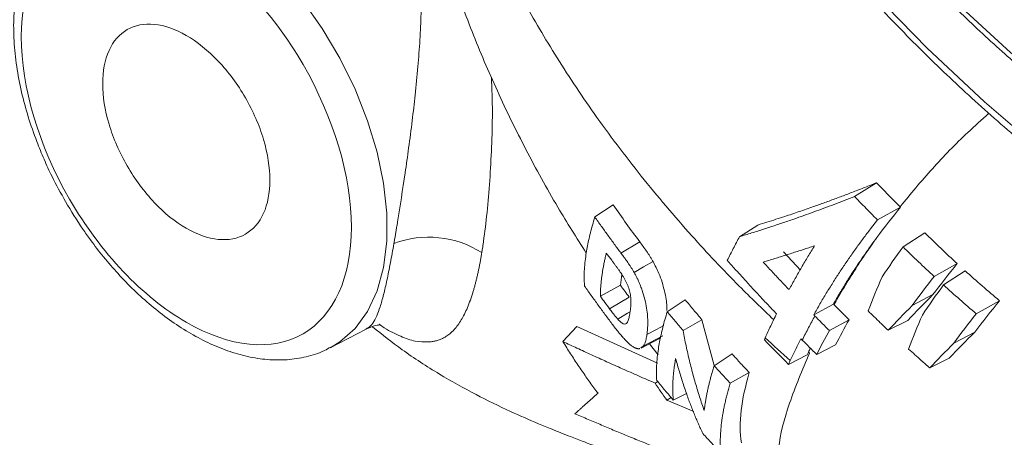
# Model space of a CAD drawing. Units: millimetres. Extents: x 0 to 25546, y 0 to 9489.
# Drawn here: x 1275 to 1352, y 1187 to 1220 of the extents above; entities that cross this region are included whole.
import ezdxf

# ---------------------------------------------------------------- set-up
doc = ezdxf.new("R2010")
doc.units = ezdxf.units.MM
doc.header["$LTSCALE"] = 5
doc.linetypes.add('SLD-Solid', pattern=[0])

msp = doc.modelspace()

# ---------------------------------------------------------------- linework, layer by layer
at = {"color": 7, "linetype": 'SLD-Solid', "lineweight": 15}
for p, q in [((1341.732, 1207.035), (1340.027, 1205.962)), ((1319.925, 1204.377), (1321.348, 1205.308)), ((1343.589, 1205.138), (1341.801, 1204.153)), ((1343.589, 1205.138), (1343.552, 1205.177)), ((1341.801, 1204.153), (1341.26, 1203.459)), ((1331.126, 1202.851), (1332.543, 1203.756)), ((1345.452, 1203.152), (1343.779, 1202.057)), ((1321.948, 1201.58), (1323.399, 1202.453)), ((1321.228, 1201.025), (1320.813, 1201.584)), ((1335.84, 1200.269), (1334.523, 1201.68)), ((1347.975, 1200.762), (1346.181, 1199.774)), ((1321.909, 1199.087), (1322.009, 1199.93)), ((1348.586, 1200.209), (1346.909, 1199.111)), ((1320.353, 1198.23), (1321.909, 1199.087)), ((1322.575, 1198.175), (1321.062, 1197.265)), ((1344.48, 1197.511), (1346.096, 1198.359)), ((1325.525, 1197.033), (1326.924, 1197.95)), ((1338.389, 1197.634), (1336.864, 1196.794)), ((1351.246, 1197.878), (1349.438, 1196.882)), ((1336.864, 1196.794), (1336.955, 1196.704)), ((1299.452, 1194.244), (1302.234, 1195.695)), ((1318.52, 1195.88), (1317.456, 1194.723)), ((1318.52, 1195.88), (1324.782, 1193.052)), ((1326.749, 1195.579), (1328.211, 1196.416)), ((1329.166, 1192.857), (1328.211, 1196.416)), ((1339.603, 1196.411), (1338.079, 1195.572)), ((1344.14, 1196.365), (1342.637, 1195.597)), ((1323.668, 1194.358), (1325.198, 1195.157)), ((1333.043, 1194.869), (1333.109, 1195.016)), ((1335.981, 1194.842), (1335.875, 1194.947)), ((1349.341, 1195.457), (1347.717, 1194.604)), ((1323.668, 1194.358), (1323.491, 1194.239)), ((1324.167, 1194.555), (1324.816, 1193.7)), ((1338.546, 1194.458), (1337.094, 1193.727)), ((1329.155, 1192.85), (1330.546, 1193.761)), ((1336.359, 1193.684), (1334.915, 1192.957)), ((1336.359, 1193.684), (1336.461, 1193.905)), ((1347.358, 1193.445), (1345.849, 1192.675)), ((1335.047, 1193.245), (1334.915, 1192.957)), ((1330.401, 1191.501), (1331.879, 1192.315)), ((1324.59, 1191.5), (1324.787, 1191.626)), ((1325.834, 1190.385), (1325.502, 1190.173)), ((1325.999, 1190.189), (1327.025, 1190.705)), ((1325.502, 1190.173), (1327.575, 1189.307))]:
    msp.add_line(p, q, dxfattribs=at)
at = {"color": 7, "linetype": 'SLD-Solid', "lineweight": 15, "flags": 128}
for points in [[(1322.186, 1258.07), (1324.341, 1253.191), (1326.809, 1248.362), (1329.582, 1243.597), (1332.651, 1238.909), (1336.007, 1234.313), (1339.64, 1229.823), (1343.539, 1225.452), (1347.693, 1221.213), (1352.09, 1217.119), (1356.715, 1213.183), (1361.555, 1209.415), (1366.596, 1205.827)], [(1320.09, 1255.046), (1322.212, 1250.078), (1324.657, 1245.157), (1327.419, 1240.299), (1330.489, 1235.518), (1333.857, 1230.831), (1337.513, 1226.25), (1341.446, 1221.79), (1345.643, 1217.466), (1350.091, 1213.29), (1354.777, 1209.275), (1359.686, 1205.434), (1364.803, 1201.779)], [(1322.968, 1200.077), (1323.698, 1200.503), (1324.428, 1200.93)], [(1322.647, 1197.034), (1322.453, 1196.915), (1321.703, 1196.456)], [(1323.951, 1195.264), (1324.704, 1195.661), (1325.269, 1195.958)], [(1323.504, 1194.217), (1324.385, 1194.677), (1325.043, 1195.02)]]:
    msp.add_lwpolyline(points, dxfattribs=at)
at = {"color": 8, "linetype": 'SLD-Solid', "lineweight": 15, "flags": 128}
msp.add_lwpolyline([(1279.45, 1229.028), (1279.806, 1229.234), (1281.253, 1229.812), (1282.851, 1230.067), (1284.57, 1229.996), (1286.381, 1229.599), (1288.25, 1228.885), (1290.144, 1227.864), (1292.03, 1226.556), (1293.874, 1224.984), (1295.643, 1223.176), (1297.306, 1221.165), (1298.832, 1218.985), (1300.194, 1216.677), (1301.369, 1214.281), (1302.335, 1211.84), (1303.075, 1209.398), (1303.576, 1206.997), (1303.828, 1204.682), (1303.828, 1202.493), (1303.576, 1200.47), (1303.075, 1198.648), (1302.335, 1197.06), (1301.369, 1195.734), (1300.194, 1194.694), (1299.491, 1194.264)], dxfattribs=at)
at = {"color": 7, "linetype": 'SLD-Solid', "lineweight": 15}
msp.add_arc((1307.071, 1195.208), 7.607, 57.34713, 110.76096, dxfattribs=at)
for points, knots in [([(1305.261, 1262.706), (1305.179, 1262.238), (1304.796, 1260.052), (1304.464, 1256.279), (1304.25, 1251.573), (1304.319, 1246.916), (1304.638, 1242.29), (1305.239, 1237.549), (1306.11, 1232.827), (1307.261, 1228.099), (1308.686, 1223.395), (1310.382, 1218.733), (1312.338, 1214.126), (1314.559, 1209.588), (1316.853, 1205.392), (1318.516, 1202.757), (1319.264, 1201.573)], [0, 0, 0, 0, 0.022105, 0.103354, 0.177019, 0.24441, 0.319736, 0.394187, 0.470245, 0.547163, 0.624567, 0.702265, 0.780156, 0.85818, 0.936304, 1, 1, 1, 1]), ([(1321.558, 1258.856), (1321.667, 1258.58), (1321.885, 1258.029), (1322.223, 1257.204), (1322.57, 1256.381), (1322.925, 1255.559), (1323.289, 1254.738), (1323.663, 1253.919), (1324.044, 1253.102), (1324.435, 1252.286), (1324.834, 1251.471), (1325.243, 1250.658), (1325.66, 1249.847), (1326.085, 1249.037), (1326.52, 1248.228), (1326.963, 1247.421), (1327.415, 1246.616), (1327.876, 1245.812), (1328.346, 1245.01), (1329.392, 1243.259), (1331.083, 1240.58), (1333.54, 1237.011), (1336.165, 1233.499), (1338.955, 1230.048), (1341.901, 1226.666), (1344.998, 1223.361), (1348.243, 1220.137), (1350.998, 1217.586), (1353.179, 1215.662), (1354.732, 1214.334), (1356.309, 1213.024), (1357.91, 1211.735), (1359.534, 1210.465), (1361.182, 1209.215), (1362.854, 1207.986), (1364.549, 1206.774), (1365.697, 1205.984), (1366.271, 1205.588)], [0, 0, 0, 0, 0.013818, 0.027627, 0.041428, 0.055222, 0.06901, 0.082793, 0.096573, 0.110351, 0.124127, 0.137904, 0.151682, 0.165462, 0.179246, 0.193034, 0.206828, 0.22063, 0.234439, 0.248258, 0.311247, 0.374126, 0.437007, 0.500001, 0.56299, 0.625869, 0.68875, 0.751744, 0.779371, 0.806966, 0.834537, 0.862094, 0.889647, 0.917204, 0.944776, 0.972372, 1, 1, 1, 1]), ([(1320.103, 1254.499), (1320.388, 1253.759), (1321.236, 1251.549), (1322.924, 1247.905), (1325.144, 1243.577), (1327.619, 1239.304), (1330.326, 1235.097), (1333.262, 1230.965), (1336.419, 1226.918), (1339.787, 1222.966), (1343.359, 1219.118), (1347.123, 1215.385), (1351.07, 1211.777), (1355.183, 1208.299), (1359.463, 1204.977), (1362.74, 1202.57), (1364.631, 1201.32), (1365, 1201.076)], [0, 0, 0, 0, 0.036797, 0.109833, 0.182862, 0.255877, 0.328871, 0.401836, 0.474763, 0.547641, 0.620455, 0.693188, 0.765814, 0.838294, 0.910574, 0.98256, 1, 1, 1, 1]), ([(1279.478, 1229.01), (1279.351, 1228.942), (1278.748, 1228.616), (1277.864, 1227.787), (1276.857, 1226.553), (1276.075, 1225.134), (1275.488, 1223.546), (1275.106, 1221.812), (1274.927, 1219.965), (1274.945, 1218.039), (1275.149, 1216.066), (1275.524, 1214.091), (1276.05, 1212.137), (1276.652, 1210.391), (1277.284, 1208.853), (1278.002, 1207.293), (1278.596, 1206.218), (1278.952, 1205.574)], [0, 0, 0, 0, 0.020709, 0.098473, 0.171315, 0.245372, 0.320386, 0.395786, 0.471027, 0.545662, 0.619337, 0.691558, 0.761048, 0.82962, 0.879015, 0.927437, 1, 1, 1, 1]), ([(1301.082, 1203.597), (1301.082, 1207.51), (1299.736, 1212.04), (1294.944, 1220.34), (1291.694, 1223.771), (1284.917, 1227.683), (1281.667, 1228.005), (1276.875, 1225.237), (1275.529, 1222.262), (1275.529, 1218.349)], [0, 0, 0, 0, 0.25, 0.25, 0.5, 0.5, 0.75, 0.75, 1, 1, 1, 1]), ([(1281.835, 1214.708), (1281.835, 1215.686), (1282.004, 1216.567), (1282.652, 1217.999), (1283.132, 1218.551), (1284.329, 1219.243), (1285.047, 1219.383), (1286.612, 1219.228), (1287.458, 1218.933), (1289.152, 1217.956), (1289.999, 1217.272), (1291.564, 1215.62), (1292.282, 1214.652), (1293.479, 1212.578), (1293.959, 1211.472), (1294.607, 1209.291), (1294.775, 1208.216), (1294.775, 1207.238)], [0, 0, 0, 0, 0.125, 0.125, 0.25, 0.25, 0.375, 0.375, 0.5, 0.5, 0.625, 0.625, 0.75, 0.75, 0.875, 0.875, 1, 1, 1, 1]), ([(1275.529, 1218.349), (1275.529, 1214.436), (1276.875, 1209.906), (1281.667, 1201.606), (1284.917, 1198.175), (1291.694, 1194.263), (1294.944, 1193.942), (1299.736, 1196.709), (1301.082, 1199.685), (1301.082, 1203.597)], [0, 0, 0, 0, 0.25, 0.25, 0.5, 0.5, 0.75, 0.75, 1, 1, 1, 1]), ([(1294.775, 1207.238), (1294.775, 1206.26), (1294.607, 1205.38), (1293.959, 1203.947), (1293.479, 1203.395), (1292.282, 1202.703), (1291.564, 1202.564), (1289.999, 1202.719), (1289.152, 1203.013), (1287.458, 1203.991), (1286.612, 1204.674), (1285.047, 1206.326), (1284.329, 1207.294), (1283.132, 1209.368), (1282.652, 1210.474), (1282.004, 1212.655), (1281.835, 1213.73), (1281.835, 1214.708)], [0, 0, 0, 0, 0.125, 0.125, 0.25, 0.25, 0.375, 0.375, 0.5, 0.5, 0.625, 0.625, 0.75, 0.75, 0.875, 0.875, 1, 1, 1, 1]), ([(1350.428, 1212.411), (1349.878, 1211.923), (1348.359, 1210.576), (1345.99, 1208.121), (1344.365, 1206.159), (1343.552, 1205.177)], [0, 0, 0, 0, 0.221007, 0.610174, 1, 1, 1, 1]), ([(1341.732, 1207.035), (1341.582, 1206.974), (1341.28, 1206.853), (1340.831, 1206.674), (1340.383, 1206.498), (1339.937, 1206.325), (1339.492, 1206.153), (1339.047, 1205.985), (1338.604, 1205.818), (1338.163, 1205.655), (1337.722, 1205.493), (1337.283, 1205.335), (1336.613, 1205.095), (1335.72, 1204.784), (1334.757, 1204.46), (1333.933, 1204.192), (1333.237, 1203.97), (1332.777, 1203.828), (1332.543, 1203.756)], [0, 0, 0, 0, 0.044177, 0.088601, 0.13329, 0.178259, 0.223527, 0.269109, 0.315021, 0.36128, 0.4079, 0.454897, 0.502285, 0.625349, 0.750857, 0.831215, 0.914246, 1, 1, 1, 1]), ([(1343.552, 1205.177), (1343.348, 1205.381), (1342.939, 1205.791), (1342.332, 1206.411), (1341.932, 1206.827), (1341.732, 1207.035)], [0, 0, 0, 0, 0.332871, 0.666196, 1, 1, 1, 1]), ([(1278.952, 1205.574), (1279.389, 1204.852), (1280.004, 1203.836), (1281.012, 1202.418), (1281.91, 1201.252), (1283.036, 1199.948), (1284.266, 1198.682), (1285.598, 1197.481), (1287.005, 1196.385), (1288.47, 1195.42), (1289.977, 1194.611), (1291.509, 1193.975), (1293.052, 1193.53), (1294.591, 1193.294), (1296.114, 1193.276), (1297.594, 1193.514), (1298.735, 1193.854), (1299.323, 1194.203), (1299.483, 1194.299)], [0, 0, 0, 0, 0.083248, 0.117084, 0.173, 0.230674, 0.292156, 0.355875, 0.421236, 0.487795, 0.555274, 0.623492, 0.692275, 0.761528, 0.831237, 0.901602, 0.973206, 1, 1, 1, 1]), ([(1331.126, 1202.851), (1331.281, 1202.899), (1331.59, 1202.993), (1332.057, 1203.138), (1332.524, 1203.286), (1332.991, 1203.436), (1333.458, 1203.588), (1333.926, 1203.742), (1334.393, 1203.899), (1334.86, 1204.058), (1335.427, 1204.254), (1336.096, 1204.489), (1336.872, 1204.768), (1337.652, 1205.055), (1338.438, 1205.349), (1339.227, 1205.65), (1339.761, 1205.859), (1340.027, 1205.962)], [0, 0, 0, 0, 0.058406, 0.116066, 0.172993, 0.2292, 0.2847, 0.339505, 0.393632, 0.447094, 0.499908, 0.585689, 0.670399, 0.754111, 0.836898, 0.918834, 1, 1, 1, 1]), ([(1340.027, 1205.962), (1340.222, 1205.76), (1340.613, 1205.354), (1341.205, 1204.751), (1341.603, 1204.351), (1341.802, 1204.151)], [0, 0, 0, 0, 0.333724, 0.66705, 1, 1, 1, 1]), ([(1319.132, 1199.02), (1319.126, 1199.092), (1319.113, 1199.236), (1319.101, 1199.46), (1319.097, 1199.693), (1319.099, 1199.935), (1319.112, 1200.303), (1319.15, 1200.809), (1319.228, 1201.42), (1319.327, 1202.008), (1319.442, 1202.567), (1319.579, 1203.149), (1319.738, 1203.751), (1319.863, 1204.167), (1319.925, 1204.377)], [0, 0, 0, 0, 0.049003, 0.098568, 0.148713, 0.199455, 0.250807, 0.375188, 0.500041, 0.598147, 0.697112, 0.79702, 0.897956, 1, 1, 1, 1]), ([(1319.925, 1204.377), (1320.09, 1204.142), (1320.42, 1203.673), (1320.923, 1202.973), (1321.431, 1202.275), (1321.775, 1201.812), (1321.948, 1201.58)], [0, 0, 0, 0, 0.250007, 0.499998, 0.74999, 1, 1, 1, 1]), ([(1304.654, 1203.997), (1304.636, 1203.882), (1304.598, 1203.653), (1304.542, 1203.314), (1304.487, 1202.978), (1304.431, 1202.646), (1304.393, 1202.43), (1304.374, 1202.321)], [0, 0, 0, 0, 0.19806, 0.397011, 0.596933, 0.797903, 1, 1, 1, 1]), ([(1341.26, 1203.459), (1341.166, 1203.335), (1340.977, 1203.088), (1340.699, 1202.716), (1340.424, 1202.343), (1340.154, 1201.968), (1339.887, 1201.593), (1339.624, 1201.216), (1339.364, 1200.838), (1339.108, 1200.459), (1338.763, 1199.939), (1338.335, 1199.273), (1337.832, 1198.459), (1337.337, 1197.629), (1337.024, 1197.075), (1336.864, 1196.794)], [0, 0, 0, 0, 0.054349, 0.108943, 0.1638, 0.218939, 0.274379, 0.330136, 0.386229, 0.442674, 0.499489, 0.619432, 0.742739, 0.869552, 1, 1, 1, 1]), ([(1330.178, 1201.019), (1330.254, 1201.171), (1330.405, 1201.473), (1330.639, 1201.931), (1330.879, 1202.389), (1331.044, 1202.698), (1331.126, 1202.851)], [0, 0, 0, 0, 0.251143, 0.501482, 0.751081, 1, 1, 1, 1]), ([(1338.389, 1197.634), (1338.472, 1197.779), (1338.637, 1198.066), (1338.89, 1198.496), (1339.145, 1198.92), (1339.403, 1199.34), (1339.664, 1199.754), (1339.98, 1200.247), (1340.36, 1200.822), (1340.809, 1201.48), (1341.273, 1202.138), (1341.595, 1202.578), (1341.755, 1202.797)], [0, 0, 0, 0, 0.086452, 0.171421, 0.254929, 0.337006, 0.417677, 0.496973, 0.623791, 0.749814, 0.875172, 1, 1, 1, 1]), ([(1338.444, 1197.579), (1338.523, 1197.722), (1338.873, 1198.342), (1339.809, 1199.932), (1340.864, 1201.543), (1341.664, 1202.671), (1341.755, 1202.797)], [0.44568992, 0.44568992, 0.44568992, 0.44568992, 0.44801056, 0.45572844, 0.47116418, 0.47311089, 0.47311089, 0.47311089, 0.47311089]), ([(1311.307, 1202.479), (1311.293, 1202.381), (1311.266, 1202.202), (1311.23, 1201.962), (1311.201, 1201.771), (1311.183, 1201.66), (1311.175, 1201.613)], [0, 0, 0, 0, 0.332307, 0.609368, 0.831789, 1, 1, 1, 1]), ([(1324.428, 1200.93), (1324.388, 1201), (1324.348, 1201.07), (1324.266, 1201.205), (1324.223, 1201.271), (1324.097, 1201.468), (1324.011, 1201.596), (1323.751, 1201.973), (1323.575, 1202.216), (1323.399, 1202.453)], [0, 0, 0, 0, 0.125, 0.125, 0.25, 0.25, 0.5, 0.5, 1, 1, 1, 1]), ([(1336.926, 1202.142), (1336.779, 1202.093), (1336.482, 1201.996), (1336.042, 1201.852), (1335.601, 1201.709), (1335.16, 1201.568), (1334.719, 1201.428), (1334.278, 1201.29), (1333.838, 1201.153), (1333.397, 1201.017), (1333.106, 1200.928), (1332.96, 1200.884)], [0, 0, 0, 0, 0.106055, 0.213319, 0.321816, 0.431572, 0.542608, 0.654948, 0.768613, 0.883623, 1, 1, 1, 1]), ([(1334.956, 1198.746), (1335.035, 1198.891), (1335.192, 1199.18), (1335.432, 1199.614), (1335.675, 1200.043), (1335.92, 1200.47), (1336.167, 1200.893), (1336.417, 1201.312), (1336.669, 1201.728), (1336.841, 1202.005), (1336.926, 1202.142)], [0, 0, 0, 0, 0.131242, 0.260634, 0.388207, 0.513995, 0.638031, 0.760352, 0.880995, 1, 1, 1, 1]), ([(1311.175, 1201.613), (1311.157, 1201.506), (1311.121, 1201.291), (1311.065, 1200.977), (1311.007, 1200.669), (1310.946, 1200.367), (1310.884, 1200.07), (1310.818, 1199.78), (1310.75, 1199.497), (1310.68, 1199.219), (1310.607, 1198.948), (1310.531, 1198.683), (1310.341, 1198.056), (1310.018, 1197.187), (1309.525, 1196.249), (1308.989, 1195.559), (1308.516, 1195.172), (1308.141, 1194.963), (1307.876, 1194.852), (1307.605, 1194.771), (1307.328, 1194.716), (1307.136, 1194.7), (1307.041, 1194.693)], [0, 0, 0, 0, 0.022151, 0.044368, 0.066673, 0.089087, 0.111632, 0.13433, 0.157204, 0.180278, 0.203576, 0.227122, 0.250941, 0.377183, 0.500147, 0.627992, 0.750331, 0.80158, 0.852255, 0.902273, 0.95155, 1, 1, 1, 1]), ([(1320.813, 1201.584), (1320.786, 1201.473), (1320.732, 1201.25), (1320.661, 1200.922), (1320.597, 1200.599), (1320.541, 1200.282), (1320.492, 1199.972), (1320.45, 1199.666), (1320.415, 1199.367), (1320.388, 1199.074), (1320.369, 1198.786), (1320.356, 1198.504), (1320.354, 1198.321), (1320.353, 1198.23)], [0, 0, 0, 0, 0.092464, 0.184546, 0.276268, 0.367655, 0.45873, 0.549517, 0.640041, 0.730327, 0.820399, 0.910281, 1, 1, 1, 1]), ([(1322.099, 1199.803), (1322.067, 1199.854), (1322.001, 1199.959), (1321.892, 1200.115), (1321.776, 1200.282), (1321.65, 1200.455), (1321.517, 1200.637), (1321.375, 1200.828), (1321.278, 1200.958), (1321.228, 1201.025)], [0, 0, 0, 0, 0.114739, 0.239049, 0.373449, 0.516262, 0.668434, 0.82953, 1, 1, 1, 1]), ([(1321.948, 1201.58), (1322.01, 1201.497), (1322.131, 1201.335), (1322.304, 1201.093), (1322.464, 1200.866), (1322.611, 1200.652), (1322.743, 1200.448), (1322.863, 1200.261), (1322.934, 1200.136), (1322.968, 1200.077)], [0, 0, 0, 0, 0.178394, 0.344657, 0.499123, 0.641879, 0.77288, 0.892451, 1, 1, 1, 1]), ([(1333.988, 1196.874), (1333.77, 1197.102), (1333.335, 1197.557), (1332.691, 1198.243), (1332.053, 1198.932), (1331.421, 1199.625), (1330.796, 1200.32), (1330.384, 1200.786), (1330.178, 1201.019)], [0, 0, 0, 0, 0.166688, 0.333351, 0.500001, 0.66665, 0.833313, 1, 1, 1, 1]), ([(1325.486, 1197.136), (1325.492, 1197.24), (1325.513, 1197.635), (1325.34, 1198.639), (1324.973, 1199.878), (1324.587, 1200.624), (1324.428, 1200.93)], [0, 0, 0, 0, 0.117271, 0.442861, 0.770759, 1, 1, 1, 1]), ([(1332.96, 1200.884), (1333.179, 1200.645), (1333.616, 1200.166), (1334.282, 1199.454), (1334.731, 1198.982), (1334.956, 1198.746)], [0, 0, 0, 0, 0.333338, 0.666662, 1, 1, 1, 1]), ([(1322.644, 1196.962), (1322.655, 1197.037), (1322.677, 1197.183), (1322.702, 1197.413), (1322.719, 1197.645), (1322.721, 1197.883), (1322.699, 1198.174), (1322.643, 1198.525), (1322.542, 1198.885), (1322.431, 1199.172), (1322.334, 1199.384), (1322.223, 1199.596), (1322.143, 1199.73), (1322.099, 1199.803)], [0, 0, 0, 0, 0.11269, 0.219021, 0.319001, 0.412473, 0.4996, 0.629745, 0.749711, 0.811337, 0.874418, 0.93193, 1, 1, 1, 1]), ([(1322.968, 1200.077), (1323.037, 1199.951), (1323.159, 1199.729), (1323.323, 1199.38), (1323.465, 1199.042), (1323.638, 1198.566), (1323.809, 1197.978), (1323.941, 1197.315), (1324.014, 1196.705), (1324.024, 1196.261), (1324.015, 1195.935), (1324, 1195.706), (1323.98, 1195.479), (1323.961, 1195.336), (1323.951, 1195.264)], [0, 0, 0, 0, 0.07044, 0.124301, 0.187133, 0.249058, 0.373822, 0.4993, 0.622075, 0.749219, 0.807898, 0.869353, 0.93336, 1, 1, 1, 1]), ([(1321.25, 1196.101), (1321.07, 1196.343), (1320.708, 1196.827), (1320.176, 1197.556), (1319.649, 1198.286), (1319.305, 1198.776), (1319.132, 1199.02)], [0, 0, 0, 0, 0.250013, 0.500004, 0.749993, 1, 1, 1, 1]), ([(1322.575, 1198.175), (1322.463, 1198.327), (1322.24, 1198.63), (1322.019, 1198.934), (1321.909, 1199.087)], [0, 0, 0, 0, 0.500001, 1, 1, 1, 1]), ([(1320.353, 1198.23), (1320.471, 1198.069), (1320.705, 1197.747), (1320.943, 1197.426), (1321.062, 1197.265)], [0, 0, 0, 0, 0.4999991, 1, 1, 1, 1]), ([(1321.062, 1197.265), (1321.138, 1197.164), (1321.244, 1197.02), (1321.396, 1196.826), (1321.506, 1196.686), (1321.612, 1196.557), (1321.675, 1196.487), (1321.703, 1196.456)], [0, 0, 0, 0, 0.355548, 0.500255, 0.705004, 0.86772, 1, 1, 1, 1]), ([(1328.211, 1196.416), (1327.995, 1196.671), (1327.562, 1197.18), (1327.137, 1197.693), (1326.924, 1197.95)], [0, 0, 0, 0, 0.500001, 1, 1, 1, 1]), ([(1338.444, 1197.58), (1338.441, 1197.582), (1338.439, 1197.584), (1338.437, 1197.586), (1338.435, 1197.589), (1338.432, 1197.591), (1338.43, 1197.593), (1338.428, 1197.596), (1338.425, 1197.598), (1338.423, 1197.6), (1338.421, 1197.602), (1338.419, 1197.605), (1338.416, 1197.607), (1338.414, 1197.609), (1338.412, 1197.612), (1338.409, 1197.614), (1338.407, 1197.616), (1338.405, 1197.618), (1338.402, 1197.621), (1338.398, 1197.625), (1338.393, 1197.63), (1338.389, 1197.634)], [0, 0, 0, 0, 0.00001037252, 0.00001037252, 0.00001037252, 0.00002074505, 0.00002074505, 0.00002074505, 0.00003111757, 0.00003111757, 0.00003111757, 0.0000414901, 0.0000414901, 0.0000414901, 0.00005186262, 0.00005186262, 0.00005186262, 0.00006223515, 0.00006223515, 0.00006223515, 0.00008247803, 0.00008247803, 0.00008247803, 0.00008247803]), ([(1321.703, 1196.456), (1321.744, 1196.412), (1321.826, 1196.325), (1321.983, 1196.182), (1322.163, 1196.061), (1322.287, 1196.076), (1322.363, 1196.128), (1322.422, 1196.191), (1322.478, 1196.281), (1322.529, 1196.421), (1322.574, 1196.581), (1322.611, 1196.762), (1322.633, 1196.895), (1322.644, 1196.962)], [0, 0, 0, 0, 0.062496, 0.124648, 0.249318, 0.374267, 0.443547, 0.499227, 0.593881, 0.691615, 0.79205, 0.894569, 1, 1, 1, 1]), ([(1324.711, 1191.716), (1324.706, 1191.788), (1324.695, 1191.931), (1324.686, 1192.156), (1324.684, 1192.388), (1324.689, 1192.629), (1324.706, 1192.996), (1324.748, 1193.499), (1324.828, 1194.106), (1324.929, 1194.689), (1325.044, 1195.244), (1325.182, 1195.82), (1325.34, 1196.415), (1325.463, 1196.827), (1325.525, 1197.033)], [0, 0, 0, 0, 0.048977, 0.098527, 0.148665, 0.199406, 0.250764, 0.37521, 0.500039, 0.598139, 0.697105, 0.797018, 0.897957, 1, 1, 1, 1]), ([(1325.525, 1197.033), (1325.727, 1196.79), (1326.132, 1196.304), (1326.543, 1195.821), (1326.749, 1195.579)], [0, 0, 0, 0, 0.5, 1, 1, 1, 1]), ([(1333.109, 1195.016), (1333.178, 1195.169), (1333.316, 1195.474), (1333.533, 1195.938), (1333.756, 1196.404), (1333.91, 1196.717), (1333.988, 1196.874)], [0, 0, 0, 0, 0.250448, 0.500555, 0.750384, 1, 1, 1, 1]), ([(1336.955, 1196.704), (1336.874, 1196.556), (1336.708, 1196.255), (1336.465, 1195.797), (1336.22, 1195.323), (1336.062, 1195.004), (1335.981, 1194.842)], [0, 0, 0, 0, 0.236593, 0.482073, 0.736514, 1, 1, 1, 1]), ([(1336.955, 1196.704), (1337.049, 1196.608), (1337.143, 1196.512), (1337.238, 1196.417), (1337.332, 1196.321), (1337.427, 1196.226), (1337.521, 1196.13), (1337.707, 1195.944), (1337.892, 1195.758), (1338.079, 1195.572)], [0, 0, 0, 0, 0.000430315, 0.000430315, 0.000430315, 0.000860629, 0.000860629, 0.000860629, 0.001702509, 0.001702509, 0.001702509, 0.001702509]), ([(1342.637, 1195.597), (1342.429, 1195.794), (1342.222, 1195.99), (1342.016, 1196.187), (1341.701, 1196.489), (1341.387, 1196.793), (1341.076, 1197.097)], [0, 0, 0, 0, 0.000905829, 0.000905829, 0.000905829, 0.002293342, 0.002293342, 0.002293342, 0.002293342]), ([(1302.203, 1195.679), (1302.46, 1195.795), (1302.929, 1196.007), (1303.31, 1196.003), (1303.239, 1196.07), (1303.235, 1196.074)], [0, 0, 0, 0, 0.53175, 0.971469, 1, 1, 1, 1]), ([(1302.703, 1195.87), (1303.46, 1195.27), (1305.081, 1193.983), (1307.774, 1192.24), (1310.583, 1190.653), (1313.163, 1189.396), (1315.16, 1188.524), (1316.442, 1187.989), (1317.343, 1187.63), (1318.175, 1187.305), (1319.496, 1186.798), (1321.463, 1186.075), (1324.112, 1185.17), (1327.361, 1184.151), (1331.055, 1183.122), (1333.695, 1182.429), (1335.115, 1182.05), (1335.124, 1182.048)], [0, 0, 0, 0, 0.0854279, 0.1830287, 0.2710972, 0.3488779, 0.4080482, 0.4352351, 0.4514522, 0.4710316, 0.5002005, 0.5666649, 0.6558196, 0.7556591, 0.8716528, 0.999182, 1, 1, 1, 1]), ([(1322.243, 1194.887), (1322.204, 1194.929), (1322.124, 1195.015), (1322.011, 1195.142), (1321.888, 1195.289), (1321.721, 1195.492), (1321.503, 1195.766), (1321.335, 1195.989), (1321.25, 1196.101)], [0, 0, 0, 0, 0.12314, 0.249995, 0.350517, 0.500126, 0.750094, 1, 1, 1, 1]), ([(1323.951, 1195.264), (1323.942, 1195.201), (1323.923, 1195.074), (1323.89, 1194.894), (1323.85, 1194.743), (1323.81, 1194.618), (1323.772, 1194.522), (1323.723, 1194.436), (1323.688, 1194.386), (1323.668, 1194.358)], [0, 0, 0, 0, 0.162607, 0.329892, 0.500532, 0.627742, 0.750334, 0.857147, 1, 1, 1, 1]), ([(1326.749, 1195.579), (1326.787, 1195.379), (1326.863, 1194.979), (1326.986, 1194.386), (1327.115, 1193.8), (1327.251, 1193.222), (1327.393, 1192.651), (1327.542, 1192.088), (1327.698, 1191.531), (1327.86, 1190.982), (1328.03, 1190.441), (1328.205, 1189.906), (1328.328, 1189.555), (1328.389, 1189.38)], [0, 0, 0, 0, 0.092894, 0.185331, 0.277331, 0.368912, 0.460095, 0.550901, 0.64135, 0.731463, 0.821262, 0.910767, 1, 1, 1, 1]), ([(1335.875, 1194.947), (1335.803, 1194.804), (1335.657, 1194.517), (1335.447, 1194.09), (1335.243, 1193.666), (1335.112, 1193.385), (1335.047, 1193.245)], [0, 0, 0, 0, 0.249615, 0.49945, 0.749561, 1, 1, 1, 1]), ([(1320.17, 1190.728), (1320.065, 1190.866), (1319.855, 1191.143), (1319.545, 1191.565), (1319.238, 1191.995), (1318.933, 1192.431), (1318.632, 1192.875), (1318.333, 1193.326), (1318.037, 1193.785), (1317.744, 1194.25), (1317.552, 1194.565), (1317.456, 1194.723)], [0, 0, 0, 0, 0.108281, 0.217204, 0.326797, 0.43709, 0.54811, 0.659885, 0.77244, 0.885804, 1, 1, 1, 1]), ([(1317.456, 1194.723), (1317.817, 1194.553), (1318.552, 1194.207), (1319.68, 1193.688), (1320.849, 1193.156), (1322.059, 1192.614), (1323.309, 1192.06), (1324.159, 1191.689), (1324.59, 1191.5)], [0, 0, 0, 0, 0.154204, 0.313385, 0.477549, 0.646703, 0.820851, 1, 1, 1, 1]), ([(1323.04, 1194.23), (1323.022, 1194.24), (1322.965, 1194.269), (1322.847, 1194.336), (1322.672, 1194.473), (1322.463, 1194.66), (1322.316, 1194.811), (1322.243, 1194.887)], [0, 0, 0, 0, 0.080477, 0.250303, 0.500472, 0.750312, 1, 1, 1, 1]), ([(1323.401, 1194.179), (1323.384, 1194.175), (1323.349, 1194.168), (1323.292, 1194.167), (1323.225, 1194.173), (1323.155, 1194.186), (1323.087, 1194.21), (1323.052, 1194.225), (1323.04, 1194.23)], [0, 0, 0, 0, 0.16642, 0.333657, 0.500209, 0.740947, 0.908804, 1, 1, 1, 1]), ([(1334.915, 1192.957), (1334.705, 1193.169), (1334.284, 1193.591), (1333.66, 1194.228), (1333.248, 1194.655), (1333.043, 1194.869)], [0, 0, 0, 0, 0.333337, 0.666663, 1, 1, 1, 1]), ([(1335.981, 1194.842), (1336.162, 1194.66), (1336.531, 1194.288), (1336.904, 1193.917), (1337.094, 1193.727)], [0, 0, 0, 0, 0.487976, 1, 1, 1, 1]), ([(1336.461, 1193.905), (1336.484, 1193.954), (1336.531, 1194.057), (1336.581, 1194.161), (1336.607, 1194.215)], [0, 0, 0, 0, 0.4781687, 1, 1, 1, 1]), ([(1345.849, 1192.675), (1345.629, 1192.869), (1345.409, 1193.064), (1345.19, 1193.259), (1344.861, 1193.554), (1344.533, 1193.849), (1344.208, 1194.146)], [0, 0, 0, 0, 0.000923745, 0.000923745, 0.000923745, 0.002313892, 0.002313892, 0.002313892, 0.002313892]), ([(1326.179, 1193.414), (1326.162, 1193.316), (1326.127, 1193.121), (1326.083, 1192.833), (1326.045, 1192.549), (1326.013, 1192.267), (1325.988, 1191.99), (1325.965, 1191.667), (1325.949, 1191.305), (1325.949, 1190.914), (1325.963, 1190.541), (1325.987, 1190.305), (1325.999, 1190.189)], [0, 0, 0, 0, 0.082698, 0.165617, 0.248776, 0.332197, 0.415896, 0.499894, 0.628653, 0.754867, 0.87862, 1, 1, 1, 1]), ([(1328.282, 1187.602), (1328.223, 1187.726), (1328.105, 1187.974), (1327.933, 1188.356), (1327.764, 1188.747), (1327.598, 1189.147), (1327.435, 1189.557), (1327.275, 1189.977), (1327.052, 1190.585), (1326.777, 1191.387), (1326.463, 1192.389), (1326.274, 1193.073), (1326.179, 1193.414)], [0, 0, 0, 0, 0.0689664, 0.1387323, 0.2093142, 0.2807282, 0.3529896, 0.4261135, 0.5001141, 0.6673717, 0.8339521, 1, 1, 1, 1]), ([(1331.879, 1192.315), (1331.655, 1192.555), (1331.207, 1193.035), (1330.766, 1193.519), (1330.546, 1193.761)], [0, 0, 0, 0, 0.5, 1, 1, 1, 1]), ([(1336.537, 1193.837), (1335.984, 1192.521), (1334.877, 1189.886), (1334.223, 1187.415), (1334.15, 1186.328), (1334.144, 1186.239)], [0, 0, 0, 0, 0.478001, 0.957269, 1, 1, 1, 1]), ([(1328.389, 1189.38), (1328.4, 1189.474), (1328.423, 1189.664), (1328.466, 1189.955), (1328.515, 1190.252), (1328.571, 1190.556), (1328.634, 1190.865), (1328.704, 1191.181), (1328.78, 1191.502), (1328.864, 1191.83), (1328.954, 1192.164), (1329.05, 1192.504), (1329.12, 1192.734), (1329.155, 1192.85)], [0, 0, 0, 0, 0.0892843, 0.1788249, 0.268645, 0.358768, 0.4492166, 0.5400137, 0.6311815, 0.7227424, 0.8147181, 0.9071302, 1, 1, 1, 1]), ([(1329.155, 1192.85), (1329.361, 1192.624), (1329.773, 1192.173), (1330.192, 1191.725), (1330.401, 1191.501)], [0, 0, 0, 0, 0.5, 1, 1, 1, 1]), ([(1331.274, 1186.886), (1331.136, 1187.627), (1331.146, 1188.47), (1331.356, 1190.285), (1331.57, 1191.267), (1331.879, 1192.315)], [0, 0, 0, 0, 0.5, 0.5, 1, 1, 1, 1]), ([(1325.999, 1190.189), (1325.782, 1190.442), (1325.349, 1190.95), (1324.924, 1191.461), (1324.711, 1191.716)], [0, 0, 0, 0, 0.500001, 1, 1, 1, 1]), ([(1330.401, 1191.501), (1330.363, 1191.37), (1330.287, 1191.111), (1330.183, 1190.729), (1330.089, 1190.355), (1330.003, 1189.988), (1329.926, 1189.629), (1329.859, 1189.277), (1329.8, 1188.933), (1329.733, 1188.48), (1329.672, 1187.926), (1329.637, 1187.352), (1329.632, 1186.866), (1329.645, 1186.464), (1329.67, 1186.211), (1329.682, 1186.085)], [0, 0, 0, 0, 0.063901, 0.127363, 0.190406, 0.253047, 0.315305, 0.377198, 0.438746, 0.499969, 0.624737, 0.749263, 0.8345, 0.918056, 1, 1, 1, 1]), ([(1318.388, 1189.127), (1318.446, 1189.18), (1318.563, 1189.287), (1318.745, 1189.453), (1318.932, 1189.623), (1319.125, 1189.797), (1319.323, 1189.975), (1319.526, 1190.157), (1319.735, 1190.343), (1319.949, 1190.533), (1320.096, 1190.663), (1320.17, 1190.728)], [0, 0, 0, 0, 0.113337, 0.226058, 0.338186, 0.449749, 0.560772, 0.671281, 0.781304, 0.890868, 1, 1, 1, 1]), ([(1325.923, 1186.017), (1325.542, 1186.168), (1324.784, 1186.469), (1323.663, 1186.92), (1322.563, 1187.367), (1321.487, 1187.811), (1320.433, 1188.252), (1319.401, 1188.69), (1318.724, 1188.982), (1318.388, 1189.127)], [0, 0, 0, 0, 0.149458, 0.296703, 0.441744, 0.584587, 0.725239, 0.863707, 1, 1, 1, 1]), ([(1329.682, 1186.085), (1329.447, 1186.337), (1328.976, 1186.841), (1328.513, 1187.348), (1328.282, 1187.602)], [0, 0, 0, 0, 0.500001, 1, 1, 1, 1])]:
    msp.add_open_spline(points, degree=3, knots=knots, dxfattribs=at)
at = {"color": 8, "linetype": 'SLD-Solid', "lineweight": 15}
for points, knots in [([(1305.496, 1262.572), (1305.307, 1261.161), (1304.847, 1257.729), (1304.989, 1252.011), (1305.663, 1245.601), (1307.039, 1239.134), (1309.079, 1232.561), (1311.532, 1226.662), (1314.198, 1221.41), (1316.815, 1216.918), (1319.896, 1212.268), (1323.43, 1207.561), (1327.211, 1203.103), (1330.666, 1199.399), (1332.873, 1197.276), (1333.769, 1196.413)], [0, 0, 0, 0, 0.063945, 0.155575, 0.252133, 0.344809, 0.437333, 0.538989, 0.604094, 0.671071, 0.741472, 0.817182, 0.89142, 0.955871, 1, 1, 1, 1]), ([(1304.654, 1203.997), (1304.851, 1205.241), (1305.145, 1207.091), (1305.525, 1209.777), (1305.788, 1211.799), (1306.033, 1213.905), (1306.236, 1215.995), (1306.393, 1218.105), (1306.486, 1220.156), (1306.504, 1222.182), (1306.429, 1224.167), (1306.239, 1226.092), (1305.906, 1227.965), (1305.403, 1229.714), (1304.697, 1231.328), (1303.8, 1232.758), (1302.321, 1234.411), (1300.422, 1235.596), (1298.327, 1236.263), (1296.177, 1236.646), (1293.685, 1236.767), (1291.689, 1236.405), (1290.44, 1235.923), (1289.864, 1235.65), (1289.537, 1235.429), (1289.432, 1235.359)], [0, 0, 0, 0, 0.077575, 0.115424, 0.15613, 0.194106, 0.236364, 0.276544, 0.316787, 0.357233, 0.397855, 0.438078, 0.477951, 0.519346, 0.557009, 0.595711, 0.634389, 0.710525, 0.749018, 0.787288, 0.863919, 0.940093, 0.962419, 0.987961, 1, 1, 1, 1]), ([(1311.922, 1215.222), (1311.956, 1214.312), (1312.024, 1212.509), (1311.94, 1209.807), (1311.806, 1207.202), (1311.599, 1204.712), (1311.404, 1203.219), (1311.307, 1202.479)], [0, 0, 0, 0, 0.207094, 0.410091, 0.609446, 0.806387, 1, 1, 1, 1]), ([(1302.225, 1195.714), (1302.282, 1195.738), (1302.472, 1195.818), (1302.741, 1196.135), (1303.041, 1196.667), (1303.314, 1197.407), (1303.571, 1198.322), (1303.832, 1199.46), (1304.099, 1200.774), (1304.283, 1201.806), (1304.374, 1202.321)], [0, 0, 0, 0, 0.057972, 0.19391, 0.337166, 0.465893, 0.60369, 0.734034, 0.867324, 1, 1, 1, 1]), ([(1307.041, 1194.693), (1306.711, 1194.693), (1306.048, 1194.692), (1304.904, 1195.102), (1303.967, 1195.553), (1303.364, 1195.97), (1303.233, 1196.06)], [0, 0, 0, 0, 0.30104, 0.605429, 0.914665, 1, 1, 1, 1])]:
    msp.add_open_spline(points, degree=3, knots=knots, dxfattribs=at)
at = {"color": 7, "linetype": 'SLD-Solid', "lineweight": 15}
for points in [[(1323.399, 1202.453), (1322.697, 1203.398), (1322.014, 1204.35), (1321.348, 1205.308)], [(1343.589, 1205.138), (1342.942, 1204.357), (1342.332, 1203.576), (1341.755, 1202.797)], [(1345.452, 1203.152), (1346.275, 1202.344), (1347.117, 1201.548), (1347.975, 1200.762)], [(1342.153, 1199.735), (1342.667, 1200.503), (1343.208, 1201.277), (1343.779, 1202.057)], [(1343.779, 1202.057), (1344.564, 1201.286), (1345.366, 1200.525), (1346.181, 1199.774)], [(1347.975, 1200.762), (1347.311, 1199.96), (1346.685, 1199.159), (1346.096, 1198.359)], [(1341.076, 1197.097), (1341.403, 1197.969), (1341.762, 1198.848), (1342.153, 1199.735)], [(1346.181, 1199.774), (1345.582, 1199.016), (1345.016, 1198.262), (1344.48, 1197.511)], [(1348.586, 1200.209), (1349.458, 1199.421), (1350.345, 1198.645), (1351.246, 1197.878)], [(1345.273, 1196.779), (1345.79, 1197.551), (1346.334, 1198.328), (1346.909, 1199.111)], [(1346.909, 1199.111), (1347.739, 1198.358), (1348.582, 1197.616), (1349.438, 1196.882)], [(1346.096, 1198.359), (1345.409, 1197.685), (1344.759, 1197.02), (1344.14, 1196.365)], [(1338.444, 1197.579), (1338.827, 1197.189), (1339.214, 1196.799), (1339.603, 1196.411)], [(1344.48, 1197.511), (1343.836, 1196.864), (1343.222, 1196.226), (1342.637, 1195.597)], [(1351.246, 1197.878), (1350.572, 1197.07), (1349.938, 1196.263), (1349.341, 1195.457)], [(1344.208, 1194.146), (1344.531, 1195.016), (1344.885, 1195.894), (1345.273, 1196.779)], [(1349.438, 1196.882), (1348.831, 1196.12), (1348.259, 1195.36), (1347.717, 1194.604)], [(1339.603, 1196.411), (1339.227, 1195.751), (1338.876, 1195.1), (1338.546, 1194.458)], [(1333.109, 1195.016), (1333.746, 1194.421), (1334.392, 1193.83), (1335.047, 1193.245)], [(1338.079, 1195.572), (1337.731, 1194.949), (1337.403, 1194.334), (1337.094, 1193.727)], [(1349.341, 1195.457), (1348.645, 1194.776), (1347.986, 1194.106), (1347.358, 1193.445)], [(1347.717, 1194.604), (1347.064, 1193.951), (1346.442, 1193.309), (1345.849, 1192.675)], [(1336.461, 1193.905), (1336.486, 1193.882), (1336.512, 1193.86), (1336.537, 1193.837)], [(1325.502, 1190.173), (1325.192, 1190.605), (1324.888, 1191.048), (1324.59, 1191.501)]]:
    msp.add_open_spline(points, degree=3, dxfattribs=at)

doc.saveas('drawing.dxf')
